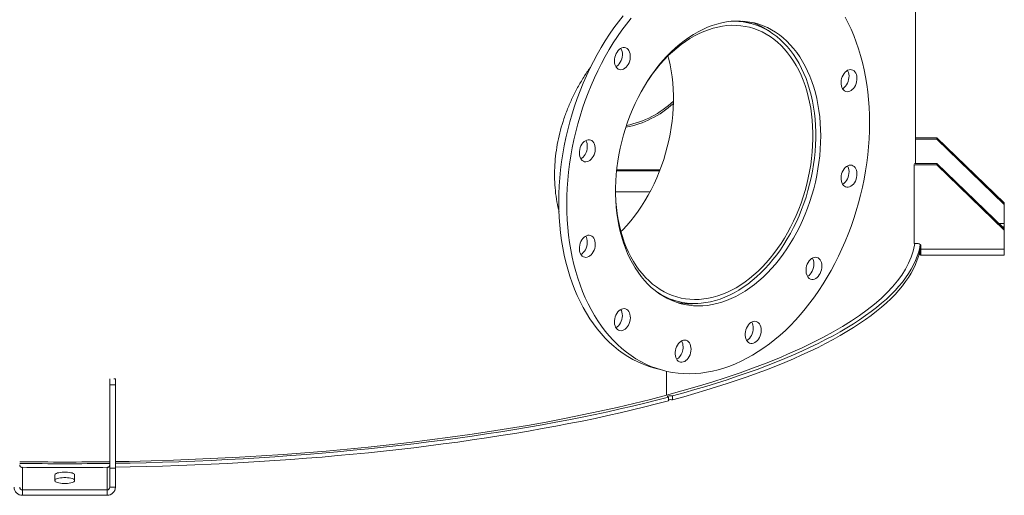
# Model space of a CAD drawing. Units: inches. Extents: x 0.5 to 10.5, y 0.5 to 7.9.
# Drawn here: x 7.8 to 9, y 3.1 to 3.6 of the extents above; entities that cross this region are included whole.
import ezdxf

# ---------------------------------------------------------------- set-up
doc = ezdxf.new("R2010")
doc.units = ezdxf.units.IN
doc.header["$MEASUREMENT"] = 0

msp = doc.modelspace()

# ---------------------------------------------------------------- linework, layer by layer
at = {"color": 7, "linetype": 'Continuous', "lineweight": 15}
for p, q in [((8.8578403, 3.4558624), (8.8578403, 3.9164579)), ((8.6661128, 3.6190133), (8.6552683, 3.6219186)), ((8.8825113, 3.4858261), (8.8578403, 3.4858261)), ((8.8825113, 3.4840635), (8.8578403, 3.4840635)), ((8.8825113, 3.4858261), (8.8825113, 3.4840635)), ((8.8825113, 3.4858261), (8.9614587, 3.4097648)), ((8.8825113, 3.4840635), (8.9614587, 3.4080022)), ((8.8561956, 3.4540998), (8.8561956, 3.4546542)), ((8.8561956, 3.3621923), (8.8561956, 3.4540998)), ((8.8561956, 3.4540998), (8.8825113, 3.4540998)), ((8.8564451, 3.4558624), (8.8825113, 3.4558624)), ((8.8825113, 3.4558624), (8.8825113, 3.4540998)), ((8.8825113, 3.4558624), (8.9614587, 3.379801)), ((8.8825113, 3.4540998), (8.9614587, 3.3780385)), ((8.5590971, 3.4472053), (8.5087826, 3.4472053)), ((8.5595845, 3.4484694), (8.5089159, 3.4484694)), ((8.5075634, 3.4225446), (8.547792, 3.4225446)), ((8.9614587, 3.4097648), (8.9614587, 3.4080022)), ((8.9614587, 3.3858176), (8.9614587, 3.4080022)), ((8.9614587, 3.3817671), (8.9614587, 3.3858176)), ((8.9614587, 3.3817671), (8.9614587, 3.379801)), ((8.9614587, 3.379801), (8.9614587, 3.3780385)), ((8.9614587, 3.3780385), (8.9614587, 3.3558539)), ((8.8561956, 3.3621923), (8.8608008, 3.3621923)), ((8.8640903, 3.3590231), (8.8640903, 3.3558539)), ((8.8632169, 3.3554142), (8.8633723, 3.3553285)), ((8.8633723, 3.3489901), (8.8633723, 3.3553285)), ((8.8639171, 3.348942), (8.8639171, 3.3553125)), ((8.8640575, 3.3486293), (8.9614587, 3.3486293)), ((8.8640903, 3.3558539), (8.9614587, 3.3558539)), ((8.9614587, 3.3558539), (8.9614587, 3.3486293)), ((8.5684392, 3.297822), (8.5792837, 3.2949167)), ((8.55335, 3.2167276), (8.5626541, 3.2142349)), ((8.566874, 3.2131886), (8.566874, 3.1851063)), ((7.9170508, 3.1972048), (7.9170508, 3.2041883)), ((7.9236298, 3.1972048), (7.9170508, 3.1972048)), ((7.9170508, 3.1972048), (7.9170508, 3.0999926)), ((7.9236298, 3.2042551), (7.9215605, 3.2042551)), ((7.9236298, 3.1972048), (7.9236298, 3.2042551)), ((7.9236298, 3.1972048), (7.9236298, 3.0999926)), ((8.5691962, 3.1830299), (8.5691962, 3.178484)), ((8.5738482, 3.1797303), (8.5738482, 3.1842762)), ((7.815397, 3.1009589), (7.8150771, 3.1009173)), ((7.8150771, 3.0746388), (7.8150771, 3.1009173)), ((7.9137613, 3.1009173), (7.9134415, 3.1009589)), ((7.9137613, 3.1009173), (7.9137613, 3.0746388)), ((7.9236298, 3.0999926), (7.9170508, 3.0999926)), ((7.9170508, 3.0778081), (7.9170508, 3.0999926)), ((7.9236298, 3.0778081), (7.9236298, 3.0999926)), ((7.8529061, 3.0852143), (7.8529061, 3.0922646)), ((7.8759324, 3.0922646), (7.8759324, 3.0852143)), ((7.8150771, 3.0746388), (7.8150771, 3.0683004)), ((7.9137613, 3.0746388), (7.8150771, 3.0746388)), ((7.9137613, 3.0746388), (7.9137613, 3.0683004)), ((7.9170508, 3.0778081), (7.9236298, 3.0778081)), ((7.9137613, 3.0683004), (7.8150771, 3.0683004))]:
    msp.add_line(p, q, dxfattribs=at)
at = {"color": 8, "linetype": 'Continuous', "lineweight": 15}
for p, q in [((8.9614587, 3.3858176), (8.9552138, 3.3858176)), ((8.959418, 3.3817671), (8.9614587, 3.3817671)), ((8.8639275, 3.3553285), (8.8633723, 3.3553285))]:
    msp.add_line(p, q, dxfattribs=at)
at = {"color": 7, "linetype": 'Continuous', "lineweight": 15, "flags": 128}
for points in [[(8.55335, 3.2167276), (8.5519641, 3.2171081), (8.5457324, 3.2190512), (8.5396069, 3.2213453), (8.5335965, 3.223987), (8.52771, 3.2269725), (8.5219561, 3.2302974), (8.5163433, 3.2339568), (8.5108797, 3.2379452), (8.5055734, 3.242257), (8.5004321, 3.2468857), (8.4954635, 3.2518246), (8.4906748, 3.2570663), (8.486073, 3.2626033), (8.4816649, 3.2684273), (8.477457, 3.2745299), (8.4734554, 3.280902), (8.469666, 3.2875344), (8.4660943, 3.2944173), (8.4627457, 3.3015406), (8.459625, 3.3088938), (8.4567368, 3.3164661), (8.4540854, 3.3242465), (8.4516746, 3.3322235), (8.4495079, 3.3403854), (8.4475887, 3.3487202), (8.4459195, 3.3572157), (8.444503, 3.3658594), (8.4433413, 3.3746387), (8.4424359, 3.3835406), (8.4417882, 3.3925521), (8.4413992, 3.40166), (8.4412695, 3.4108509), (8.4413992, 3.4201113), (8.4417882, 3.4294276), (8.4424359, 3.4387861), (8.4433413, 3.4481732), (8.444503, 3.457575), (8.4459195, 3.4669777), (8.4475887, 3.4763675), (8.4495079, 3.4857307), (8.4516746, 3.4950536), (8.4540854, 3.5043223), (8.4567368, 3.5135234), (8.459625, 3.5226433), (8.4627457, 3.5316686), (8.4660943, 3.5405862), (8.469666, 3.5493828), (8.4734554, 3.5580456), (8.477457, 3.5665619), (8.4816649, 3.5749192), (8.486073, 3.5831052), (8.4906748, 3.5911079), (8.4954635, 3.5989155), (8.5004321, 3.6065167), (8.5055734, 3.6139002), (8.5108797, 3.6210552), (8.5163433, 3.6279712)], [(8.8041269, 3.5030791), (8.8039972, 3.4938187), (8.8036082, 3.4845024), (8.8029606, 3.4751439), (8.8020552, 3.4657568), (8.8008934, 3.456355), (8.7994769, 3.4469523), (8.7978078, 3.4375624), (8.7958885, 3.4281992), (8.7937219, 3.4188764), (8.7913111, 3.4096077), (8.7886596, 3.4004066), (8.7857714, 3.3912867), (8.7826507, 3.3822613), (8.7793021, 3.3733438), (8.7757305, 3.3645472), (8.7719411, 3.3558844), (8.7679395, 3.3473681), (8.7637315, 3.3390108), (8.7593235, 3.3308248), (8.7547217, 3.3228221), (8.7499329, 3.3150144), (8.7449643, 3.3074133), (8.7398231, 3.3000298), (8.7345168, 3.2928748), (8.7290532, 3.2859588), (8.7234403, 3.2792919), (8.7176864, 3.272884), (8.7118, 3.2667444), (8.7057896, 3.2608822), (8.699664, 3.2553059), (8.6934324, 3.2500237), (8.6871037, 3.2450434), (8.6806874, 3.2403724), (8.6741928, 3.2360173), (8.6676294, 3.2319847), (8.661007, 3.2282805), (8.6543351, 3.2249101), (8.6476236, 3.2218784), (8.6408824, 3.2191899), (8.6341213, 3.2168485), (8.6273502, 3.2148577), (8.6205792, 3.2132205), (8.6138181, 3.2119391), (8.6070769, 3.2110155), (8.6003654, 3.210451), (8.5936935, 3.2102465), (8.587071, 3.2104022), (8.5805077, 3.210918), (8.5740131, 3.2117931), (8.5675967, 3.2130262), (8.5612681, 3.2146154), (8.5550364, 3.2165585), (8.5489109, 3.2188526), (8.5429005, 3.2214944), (8.537014, 3.2244799), (8.5312602, 3.2278047), (8.5256473, 3.2314641), (8.5201837, 3.2354526), (8.5148774, 3.2397644), (8.5097362, 3.2443931), (8.5047675, 3.2493319), (8.4999788, 3.2545737), (8.495377, 3.2601106), (8.4909689, 3.2659347), (8.486761, 3.2720372), (8.4827594, 3.2784094), (8.47897, 3.2850418), (8.4753984, 3.2919246), (8.4720497, 3.2990479), (8.4689291, 3.3064011), (8.4660409, 3.3139734), (8.4633894, 3.3217538), (8.4609786, 3.3297308), (8.458812, 3.3378927), (8.4568927, 3.3462275), (8.4552236, 3.354723), (8.4538071, 3.3633668), (8.4526453, 3.372146), (8.4517399, 3.381048), (8.4510922, 3.3900595), (8.4507033, 3.3991674), (8.4505735, 3.4083582), (8.4507033, 3.4176186), (8.4510922, 3.4269349), (8.4517399, 3.4362935), (8.4526453, 3.4456805), (8.4538071, 3.4550823), (8.4552236, 3.464485), (8.4568927, 3.4738749), (8.458812, 3.4832381), (8.4609786, 3.4925609), (8.4633894, 3.5018297), (8.4660409, 3.5110307), (8.4689291, 3.5201506), (8.4720497, 3.529176), (8.4753984, 3.5380935), (8.47897, 3.5468901), (8.4827594, 3.5555529), (8.486761, 3.5640693), (8.4909689, 3.5724265), (8.495377, 3.5806125), (8.4999788, 3.5886152), (8.5047675, 3.5964229), (8.5097362, 3.604024), (8.5148774, 3.6114075), (8.5201837, 3.6185625), (8.5256473, 3.6254785)], [(8.7471397, 3.4878116), (8.74701, 3.4801832), (8.7466211, 3.4725018), (8.7459739, 3.4647841), (8.7450698, 3.4570468), (8.7439108, 3.4493066), (8.7424993, 3.4415802), (8.7408384, 3.4338845), (8.7389317, 3.4262361), (8.7367834, 3.4186515), (8.734398, 3.4111472), (8.7317808, 3.4037394), (8.7289375, 3.3964442), (8.7258741, 3.3892774), (8.7225973, 3.3822545), (8.7191143, 3.3753907), (8.7154325, 3.3687009), (8.71156, 3.3621995), (8.707505, 3.3559007), (8.7032765, 3.349818), (8.6988836, 3.3439647), (8.6943357, 3.3383535), (8.6896427, 3.3329964), (8.6848148, 3.3279051), (8.6798625, 3.3230906), (8.6747964, 3.3185634), (8.6696276, 3.3143332), (8.6643672, 3.3104093), (8.6590267, 3.3068), (8.6536175, 3.3035133), (8.6481515, 3.3005562), (8.6426404, 3.2979351), (8.6370962, 3.2956558), (8.6315308, 3.2937232), (8.6259565, 3.2921413), (8.6203851, 3.2909138), (8.6148288, 3.2900432), (8.6092997, 3.2895314), (8.6038096, 3.2893795), (8.5983705, 3.2895879), (8.5929942, 3.2901561), (8.5876923, 3.2910828), (8.5824763, 3.2923662), (8.5773575, 3.2940033), (8.5723469, 3.2959906), (8.5674555, 3.2983239), (8.5626938, 3.3009981), (8.5580721, 3.3040073), (8.5536005, 3.3073451), (8.5492886, 3.3110043), (8.5451457, 3.3149769), (8.5411809, 3.3192543), (8.5374027, 3.3238273), (8.5338193, 3.3286859), (8.5304385, 3.3338196), (8.5272676, 3.3392173), (8.5243134, 3.3448674), (8.5215824, 3.3507575), (8.5190805, 3.356875), (8.516813, 3.3632065), (8.514785, 3.3697384), (8.5130007, 3.3764565), (8.5114641, 3.3833462), (8.5101785, 3.3903927), (8.5091466, 3.3975807), (8.5083707, 3.4048946), (8.5078526, 3.4123186), (8.5075932, 3.4198366), (8.5075932, 3.4274323), (8.5078526, 3.4350892), (8.5083707, 3.4427908), (8.5091466, 3.4505205), (8.5101785, 3.4582613), (8.5114641, 3.4659967), (8.5130007, 3.4737098), (8.514785, 3.481384), (8.516813, 3.4890025), (8.5190805, 3.496549), (8.5215824, 3.5040071), (8.5243134, 3.5113605), (8.5272676, 3.5185935), (8.5304385, 3.5256903), (8.5338193, 3.5326355), (8.5374027, 3.5394142), (8.5411809, 3.5460116), (8.5451457, 3.5524134), (8.5492886, 3.5586058), (8.5536005, 3.5645754), (8.5580721, 3.5703093), (8.5626938, 3.5757949), (8.5674555, 3.5810205), (8.5723469, 3.5859747), (8.5773575, 3.5906468), (8.5824763, 3.5950267), (8.5876923, 3.5991049), (8.5929942, 3.6028725), (8.5983705, 3.6063215), (8.6038096, 3.6094442), (8.6092997, 3.612234), (8.6148288, 3.6146849), (8.6203851, 3.6167914), (8.6259565, 3.6185492), (8.6315308, 3.6199542), (8.6370962, 3.6210036), (8.6426404, 3.621695), (8.6481515, 3.6220269), (8.6536175, 3.6219986), (8.6590267, 3.6216102), (8.6643672, 3.6208626), (8.6696276, 3.6197572), (8.6747964, 3.6182966), (8.6798625, 3.6164839), (8.6848148, 3.614323), (8.6896427, 3.6118186), (8.6943357, 3.6089761), (8.6988836, 3.6058017), (8.7032765, 3.6023023), (8.707505, 3.5984854), (8.71156, 3.5943593), (8.7154325, 3.5899329), (8.7191143, 3.5852158), (8.7225973, 3.5802183), (8.7258741, 3.5749511), (8.7289375, 3.5694258), (8.7317808, 3.5636541), (8.734398, 3.5576487), (8.7367834, 3.5514225), (8.7389317, 3.5449891), (8.7408384, 3.5383623), (8.7424993, 3.5315565), (8.7439108, 3.5245865), (8.7450698, 3.5174673), (8.7459739, 3.5102144), (8.7466211, 3.5028435), (8.74701, 3.4953705), (8.7471397, 3.4878116)], [(8.556793, 3.3049174), (8.5610105, 3.3023806), (8.5657915, 3.2999005), (8.5706958, 3.2977606), (8.5757127, 3.2959654), (8.5808313, 3.294519), (8.5860406, 3.2934244), (8.5913293, 3.292684), (8.596686, 3.2922994), (8.602099, 3.2922714), (8.6075565, 3.2926001), (8.6130469, 3.2932848), (8.6185582, 3.2943239), (8.6240785, 3.2957154), (8.6295957, 3.297456), (8.6350981, 3.2995421), (8.6405735, 3.3019692), (8.6460103, 3.3047319), (8.6513966, 3.3078244), (8.6567207, 3.3112398), (8.6619711, 3.3149709), (8.6671365, 3.3190094), (8.6722056, 3.3233468), (8.6771675, 3.3279735), (8.6820115, 3.3328797), (8.6867269, 3.3380545), (8.6913037, 3.3434869), (8.695732, 3.3491651), (8.700002, 3.3550767), (8.7041046, 3.361209), (8.708031, 3.3675487), (8.7117725, 3.374082), (8.7153211, 3.3807949), (8.718669, 3.3876727), (8.7218092, 3.3947006), (8.7247347, 3.4018633), (8.7274392, 3.4091454), (8.7299168, 3.416531), (8.7321623, 3.4240042), (8.7341706, 3.4315488), (8.7359376, 3.4391485), (8.7374593, 3.4467867), (8.7387324, 3.454447), (8.7397543, 3.4621127), (8.7405226, 3.4697673), (8.7410357, 3.4773941), (8.7412926, 3.4849768), (8.7412926, 3.4924987), (8.7410357, 3.4999437), (8.7405226, 3.5072956), (8.7397543, 3.5145385), (8.7387324, 3.5216567), (8.7374593, 3.5286348), (8.7359376, 3.5354576), (8.7341706, 3.5421105), (8.7321623, 3.548579), (8.7299168, 3.554849), (8.7274392, 3.5609071), (8.7247347, 3.56674), (8.7218092, 3.5723352), (8.718669, 3.5776806), (8.7153211, 3.5827645), (8.7117725, 3.5875759), (8.708031, 3.5921044), (8.7041046, 3.5963403), (8.700002, 3.6002743), (8.695732, 3.603898), (8.6913037, 3.6072034), (8.6867269, 3.6101834), (8.6820115, 3.6128316), (8.6771675, 3.6151423), (8.6722056, 3.6171103), (8.6671365, 3.6187315), (8.6619711, 3.6200024), (8.6567207, 3.6209202), (8.6513966, 3.6214828), (8.6460103, 3.6216892), (8.6416347, 3.621596)], [(8.7757305, 3.6263955), (8.7793021, 3.6195127), (8.7826507, 3.6123894), (8.7857714, 3.6050362), (8.7886596, 3.5974639), (8.7913111, 3.5896835), (8.7937219, 3.5817065), (8.7958885, 3.5735446), (8.7978078, 3.5652098), (8.7994769, 3.5567143), (8.8008934, 3.5480706), (8.8020552, 3.5392913), (8.8029606, 3.5303894), (8.8036082, 3.5213778), (8.8039972, 3.51227), (8.8041269, 3.5030791)], [(8.5077838, 3.41373), (8.5079354, 3.4114005), (8.508577, 3.4042047), (8.5094733, 3.3971265), (8.5106222, 3.3901819), (8.5120213, 3.3833863), (8.5136672, 3.3767549), (8.5155565, 3.3703025), (8.5176849, 3.3640434), (8.5200475, 3.3579917), (8.5226393, 3.3521609), (8.5254543, 3.3465639), (8.5284862, 3.3412132), (8.5317285, 3.3361208), (8.5351737, 3.3312981), (8.5388142, 3.3267558), (8.5426418, 3.3225041), (8.5466482, 3.3185523), (8.5508242, 3.3149095), (8.5551606, 3.3115836), (8.5596477, 3.3085821), (8.5642755, 3.3059117), (8.5690336, 3.3035784), (8.5739115, 3.3015873), (8.5788983, 3.299943), (8.5839828, 3.298649), (8.5891537, 3.2977083), (8.5943994, 3.2971229), (8.5997083, 3.2968943), (8.6050685, 3.2970228), (8.610468, 3.2975082), (8.6158948, 3.2983494), (8.6213368, 3.2995445), (8.6267818, 3.3010909), (8.6322177, 3.3029852), (8.6376324, 3.305223), (8.6430137, 3.3077994), (8.6483498, 3.3107086), (8.6536286, 3.3139443), (8.6588383, 3.317499), (8.6639674, 3.3213649), (8.6690045, 3.3255335), (8.6739382, 3.3299953), (8.6787575, 3.3347404), (8.6834518, 3.3397583), (8.6880105, 3.3450376), (8.6924235, 3.3505668), (8.6966809, 3.3563333), (8.7007732, 3.3623244), (8.7046913, 3.3685267), (8.7084264, 3.3749263), (8.7119703, 3.381509), (8.7153149, 3.3882601), (8.7184529, 3.3951645), (8.7213772, 3.4022067), (8.7240813, 3.4093712), (8.7265592, 3.4166418), (8.7288054, 3.4240025), (8.7308147, 3.4314366), (8.7325829, 3.4389278), (8.7341058, 3.4464592), (8.7353801, 3.454014), (8.736403, 3.4615754), (8.7371722, 3.4691266), (8.7376859, 3.4766506), (8.7379431, 3.4841306), (8.7379431, 3.4915501), (8.7376859, 3.4988924), (8.7371722, 3.5061411), (8.736403, 3.5132801), (8.7353801, 3.5202934), (8.7341058, 3.5271654), (8.7325829, 3.5338808), (8.7308147, 3.5404246), (8.7288054, 3.5467821), (8.7265592, 3.5529392), (8.7240813, 3.5588821), (8.7213772, 3.5645976), (8.7184529, 3.570073), (8.7153149, 3.575296), (8.7119703, 3.5802549), (8.7084264, 3.5849387), (8.7046913, 3.589337), (8.7007732, 3.5934398), (8.6966809, 3.5972382), (8.6924235, 3.6007235), (8.6880105, 3.6038881), (8.6834518, 3.6067248), (8.6787575, 3.6092274), (8.6739382, 3.6113902), (8.6690045, 3.6132084), (8.6639674, 3.614678), (8.6588383, 3.6157956), (8.6536286, 3.6165589), (8.6483498, 3.616966), (8.6430137, 3.6170161), (8.6376324, 3.6167091), (8.6322177, 3.6160456), (8.6267818, 3.6150271), (8.6213368, 3.613656), (8.6158948, 3.6119352), (8.610468, 3.6098686), (8.6050685, 3.6074608), (8.5997083, 3.6047172), (8.5943994, 3.6016439), (8.5891537, 3.5982478), (8.5839828, 3.5945364), (8.5788983, 3.590518), (8.5739115, 3.5862016), (8.5690336, 3.5815969), (8.5642755, 3.5767141), (8.5596477, 3.571564), (8.5551606, 3.5661582), (8.5508242, 3.5605088), (8.5466482, 3.5546283), (8.5447902, 3.5518593)], [(8.5074506, 3.5696443), (8.5067803, 3.5714113), (8.5063611, 3.5733719), (8.506205, 3.5754697), (8.5063166, 3.5776443), (8.5066926, 3.5798333), (8.5073222, 3.5819736), (8.5081873, 3.5840036), (8.509263, 3.585865), (8.5105183, 3.5875043), (8.5119172, 3.5888741), (8.5134195, 3.5899352), (8.5149818, 3.590657), (8.5165592, 3.5910188), (8.5181064, 3.5910101), (8.5195789, 3.5906312), (8.5209342, 3.589893), (8.5221335, 3.5888167), (8.5231421, 3.5874334), (8.5239312, 3.5857827), (8.5244779, 3.5839121), (8.5247666, 3.5818756), (8.5247889, 3.5797317), (8.5245442, 3.577542), (8.5240396, 3.5753695), (8.5232896, 3.5732768), (8.5223157, 3.571324), (8.5211459, 3.5695674), (8.519814, 3.5680574), (8.5183582, 3.5668376), (8.5168204, 3.5659429), (8.5152448, 3.5653991), (8.5136769, 3.5652219), (8.5121616, 3.5654164), (8.5107426, 3.565977), (8.5094606, 3.5668875), (8.5083527, 3.5681218), (8.5074506, 3.5696443)], [(8.513728, 3.5901072), (8.5138381, 3.589926), (8.5146271, 3.5882753), (8.5151738, 3.5864048), (8.5154625, 3.5843683), (8.5154849, 3.5822243), (8.5152402, 3.5800346), (8.5147356, 3.5778622), (8.5139855, 3.5757695), (8.5130116, 3.5738167), (8.5118419, 3.5720601), (8.51051, 3.5705501), (8.5090541, 3.5693302), (8.5079843, 3.5686684)], [(8.5138124, 3.3762212), (8.5159369, 3.3783618), (8.5206312, 3.3833797), (8.5251899, 3.3886591), (8.5296029, 3.3941882), (8.5338603, 3.3999548), (8.5379526, 3.4059459), (8.5418707, 3.4121482), (8.5456058, 3.4185478), (8.5491496, 3.4251305), (8.5524943, 3.4318815), (8.5556323, 3.4387859), (8.5585566, 3.4458282), (8.5612607, 3.4529926), (8.5637386, 3.4602633), (8.5659847, 3.4676239), (8.5679941, 3.4750581), (8.5697622, 3.4825492), (8.5712851, 3.4900806), (8.5725595, 3.4976355), (8.5735824, 3.5051969), (8.5743515, 3.512748), (8.5748653, 3.520272), (8.5751224, 3.5277521), (8.5751224, 3.5351715), (8.5748653, 3.5425138), (8.5743515, 3.5497625), (8.5735824, 3.5569015), (8.5725595, 3.5639149), (8.5712851, 3.5707869), (8.5697622, 3.5775023), (8.5687634, 3.5813302)], [(8.7801294, 3.5651041), (8.7817018, 3.565343), (8.7832289, 3.5652104), (8.7846669, 3.56471), (8.7859744, 3.5638562), (8.7871137, 3.5626737), (8.7880521, 3.5611964), (8.7887625, 3.5594668), (8.7892246, 3.5575347), (8.789425, 3.5554557), (8.7893581, 3.5532895), (8.7890256, 3.5510985), (8.7884372, 3.5489458), (8.7876098, 3.5468932), (8.7865672, 3.5449998), (8.7853394, 3.5433201), (8.7839617, 3.5419024), (8.7824738, 3.5407875), (8.7809184, 3.5400074), (8.7793404, 3.5395846), (8.777785, 3.5395313), (8.7762971, 3.539849), (8.7749194, 3.5405285), (8.7736916, 3.5415503), (8.772649, 3.542885), (8.7718216, 3.5444943), (8.7712332, 3.5463318), (8.7709007, 3.5483446), (8.7708337, 3.5504748), (8.7710342, 3.5526613), (8.7714963, 3.554841), (8.7722067, 3.5569513), (8.7731451, 3.5589314), (8.7742844, 3.5607244), (8.7755919, 3.5622787), (8.7770299, 3.5635496), (8.778557, 3.5645005), (8.7801294, 3.5651041)], [(8.7783492, 3.564393), (8.778748, 3.563689), (8.7794585, 3.5619595), (8.7799206, 3.5600274), (8.780121, 3.5579483), (8.780054, 3.5557822), (8.7797216, 3.5535912), (8.7791332, 3.5514385), (8.7783058, 3.5493859), (8.7772632, 3.5474925), (8.7760354, 3.5458128), (8.7746577, 3.5443951), (8.7731698, 3.5432801), (8.7726055, 3.5429541)], [(8.4699191, 3.4583399), (8.4686242, 3.4592222), (8.4675005, 3.4604307), (8.4665802, 3.4619308), (8.4658897, 3.4636792), (8.465449, 3.4656258), (8.4652708, 3.4677144), (8.4653601, 3.469885), (8.4657143, 3.4720752), (8.4663234, 3.4742219), (8.4671697, 3.4762634), (8.468229, 3.478141), (8.4694707, 3.4798007), (8.4708591, 3.4811946), (8.4723543, 3.4822827), (8.4739133, 3.4830337), (8.4754912, 3.483426), (8.4770427, 3.4834484), (8.478523, 3.4831), (8.4798897, 3.4823911), (8.4811033, 3.481342), (8.482129, 3.4799828), (8.4829373, 3.4783526), (8.483505, 3.4764985), (8.4838156, 3.4744736), (8.4838602, 3.4723362), (8.4836376, 3.470148), (8.4831542, 3.4679717), (8.4824239, 3.46587), (8.4814677, 3.4639033), (8.480313, 3.4621283), (8.4789932, 3.460596), (8.4775462, 3.4593505), (8.4760135, 3.4584276), (8.4744394, 3.4578539), (8.4728691, 3.4576458), (8.4713477, 3.4578094), (8.4699191, 3.4583399)], [(8.4727909, 3.4825305), (8.472825, 3.4824754), (8.4736333, 3.4808453), (8.4742009, 3.4789911), (8.4745115, 3.4769662), (8.4745562, 3.4748289), (8.4743336, 3.4726406), (8.4738502, 3.4704643), (8.4731199, 3.4683626), (8.4721636, 3.466396), (8.471009, 3.464621), (8.4696892, 3.4630887), (8.4682421, 3.4618432), (8.4670472, 3.4610917)], [(8.7847814, 3.4530974), (8.7860762, 3.4522151), (8.7872, 3.4510066), (8.7881203, 3.4495065), (8.7888107, 3.4477581), (8.7892514, 3.4458116), (8.7894297, 3.4437229), (8.7893404, 3.4415523), (8.7889862, 3.4393621), (8.7883771, 3.4372154), (8.7875308, 3.4351739), (8.7864715, 3.4332963), (8.7852298, 3.4316367), (8.7838414, 3.4302427), (8.7823462, 3.4291546), (8.7807872, 3.4284036), (8.7792093, 3.4280113), (8.7776578, 3.427989), (8.7761775, 3.4283373), (8.7748108, 3.4290462), (8.7735972, 3.4300954), (8.7725714, 3.4314546), (8.7717631, 3.4330847), (8.7711955, 3.4349389), (8.7708849, 3.4369637), (8.7708403, 3.4391011), (8.7710628, 3.4412894), (8.7715462, 3.4434656), (8.7722766, 3.4455673), (8.7732328, 3.447534), (8.7743874, 3.449309), (8.7757073, 3.4508413), (8.7771543, 3.4520868), (8.7786869, 3.4530097), (8.7802611, 3.4535834), (8.7818314, 3.4537915), (8.7833528, 3.4536279), (8.7847814, 3.4530974)], [(8.7783492, 3.4528383), (8.7788163, 3.4519992), (8.7795067, 3.4502507), (8.7799474, 3.4483042), (8.7801257, 3.4462156), (8.7800364, 3.444045), (8.7796821, 3.4418548), (8.7790731, 3.439708), (8.7782267, 3.4376665), (8.7771675, 3.4357889), (8.7759258, 3.4341293), (8.7745373, 3.4327354), (8.7730421, 3.4316473), (8.7726055, 3.4313994)], [(8.4745711, 3.3463332), (8.4729987, 3.3460943), (8.4714715, 3.3462269), (8.4700336, 3.3467273), (8.4687261, 3.3475811), (8.4675868, 3.3487636), (8.4666484, 3.3502409), (8.465938, 3.3519705), (8.4654759, 3.3539026), (8.4652754, 3.3559817), (8.4653424, 3.3581478), (8.4656749, 3.3603388), (8.4662633, 3.3624915), (8.4670907, 3.3645441), (8.4681333, 3.3664375), (8.4693611, 3.3681172), (8.4707387, 3.3695349), (8.4722267, 3.3706498), (8.473782, 3.3714299), (8.4753601, 3.3718527), (8.4769155, 3.371906), (8.4784034, 3.3715884), (8.4797811, 3.3709088), (8.4810089, 3.369887), (8.4820515, 3.3685523), (8.4828789, 3.366943), (8.4834673, 3.3651056), (8.4837998, 3.3630927), (8.4838667, 3.3609625), (8.4836663, 3.358776), (8.4832042, 3.3565963), (8.4824937, 3.3544861), (8.4815554, 3.3525059), (8.4804161, 3.3507129), (8.4791086, 3.3491586), (8.4776706, 3.3478877), (8.4761435, 3.3469368), (8.4745711, 3.3463332)], [(8.4727909, 3.3709758), (8.4735749, 3.3694357), (8.4741633, 3.3675982), (8.4744957, 3.3655854), (8.4745627, 3.3634551), (8.4743623, 3.3612687), (8.4739002, 3.359089), (8.4731897, 3.3569787), (8.4722513, 3.3549986), (8.471112, 3.3532056), (8.4698046, 3.3516513), (8.4683666, 3.3503804), (8.4670472, 3.349537)], [(8.566874, 3.1851063), (8.5850964, 3.1901183), (8.6028207, 3.195257), (8.6200347, 3.2005186), (8.6367265, 3.2058997), (8.6528846, 3.2113965), (8.6684977, 3.2170052), (8.6835552, 3.2227219), (8.6980465, 3.2285427), (8.7119617, 3.2344635), (8.7252912, 3.2404802), (8.7380258, 3.2465888), (8.7501565, 3.2527849), (8.7616752, 3.2590643), (8.7725737, 3.2654227), (8.7828446, 3.2718556), (8.7924808, 3.2783586), (8.8014756, 3.2849273), (8.8098229, 3.291557), (8.8175167, 3.2982432), (8.8245518, 3.3049813), (8.8309234, 3.3117666), (8.8366271, 3.3185944), (8.8416588, 3.3254601), (8.8460152, 3.3323588), (8.8496932, 3.3392858), (8.8526902, 3.3462363), (8.8550043, 3.3532055), (8.8566338, 3.3601886), (8.8569745, 3.3621923)], [(8.5738482, 3.1842762), (8.5871625, 3.187936), (8.6002138, 3.1916631), (8.6129974, 3.1954563), (8.6255086, 3.1993141), (8.6377429, 3.2032351), (8.6496957, 3.2072179), (8.6613628, 3.2112611), (8.67274, 3.2153632), (8.683823, 3.2195226), (8.6946078, 3.223738), (8.7050906, 3.2280077), (8.7152674, 3.2323302), (8.7251347, 3.2367039), (8.7346887, 3.2411272), (8.7439261, 3.2455986), (8.7528435, 3.2501163), (8.7614375, 3.2546788), (8.7697052, 3.2592844), (8.7776435, 3.2639314), (8.7852494, 3.2686182), (8.7925203, 3.2733429), (8.7994535, 3.2781039), (8.8060465, 3.2828995), (8.8122968, 3.287728), (8.8182022, 3.2925874), (8.8237605, 3.2974762), (8.8289698, 3.3023925), (8.833828, 3.3073345), (8.8383336, 3.3123005), (8.8424847, 3.3172885), (8.84628, 3.3222969), (8.849718, 3.3273238), (8.8527974, 3.3323673), (8.8555172, 3.3374256), (8.8578764, 3.3424969), (8.8598741, 3.3475794), (8.8615096, 3.3526711), (8.8627822, 3.3577703), (8.8633951, 3.3609717)], [(8.5738482, 3.1797303), (8.5871625, 3.1833901), (8.6002138, 3.1871172), (8.6129974, 3.1909103), (8.6255086, 3.1947681), (8.6377429, 3.1986891), (8.6496957, 3.202672), (8.6613628, 3.2067152), (8.67274, 3.2108172), (8.683823, 3.2149767), (8.6946078, 3.2191921), (8.7050906, 3.2234618), (8.7152674, 3.2277842), (8.7251347, 3.232158), (8.7346887, 3.2365813), (8.7439261, 3.2410527), (8.7528435, 3.2455704), (8.7614375, 3.2501329), (8.7697052, 3.2547385), (8.7776435, 3.2593855), (8.7852494, 3.2640722), (8.7925203, 3.268797), (8.7994535, 3.273558), (8.8060465, 3.2783536), (8.8122968, 3.283182), (8.8182022, 3.2880415), (8.8237605, 3.2929303), (8.8289698, 3.2978466), (8.833828, 3.3027886), (8.8383336, 3.3077545), (8.8424847, 3.3127426), (8.84628, 3.317751), (8.849718, 3.3227778), (8.8527974, 3.3278214), (8.8555172, 3.3328797), (8.8578764, 3.337951), (8.8598741, 3.3430334), (8.8615096, 3.3481252), (8.8627822, 3.3532243), (8.8636916, 3.3583291), (8.8639153, 3.3600431)], [(8.7472499, 3.341793), (8.7479202, 3.340026), (8.7483394, 3.3380654), (8.7484954, 3.3359676), (8.7483839, 3.333793), (8.7480079, 3.331604), (8.7473783, 3.3294637), (8.7465132, 3.3274337), (8.7454375, 3.3255723), (8.7441821, 3.3239331), (8.7427832, 3.3225632), (8.741281, 3.3215021), (8.7397187, 3.3207803), (8.7381413, 3.3204185), (8.7365941, 3.3204272), (8.7351216, 3.3208061), (8.7337663, 3.3215443), (8.732567, 3.3226206), (8.7315584, 3.324004), (8.7307693, 3.3256547), (8.7302226, 3.3275252), (8.7299339, 3.3295617), (8.7299116, 3.3317056), (8.7301562, 3.3338953), (8.7306609, 3.3360678), (8.7314109, 3.3381605), (8.7323848, 3.3401133), (8.7335546, 3.3418699), (8.7348865, 3.3433799), (8.7363423, 3.3445998), (8.7378801, 3.3454944), (8.7394556, 3.3460382), (8.7410236, 3.3462154), (8.7425389, 3.3460209), (8.7439579, 3.3454603), (8.7452398, 3.3445498), (8.7463478, 3.3433155), (8.7472499, 3.341793)], [(8.8619069, 3.349569), (8.8624528, 3.3493985), (8.8633723, 3.3489901)], [(8.7374122, 3.3452616), (8.7379458, 3.3442856), (8.7386161, 3.3425187), (8.7390353, 3.3405581), (8.7391914, 3.3384603), (8.7390798, 3.3362856), (8.7387039, 3.3340967), (8.7380743, 3.3319564), (8.7372092, 3.3299263), (8.7361335, 3.3280649), (8.7348781, 3.3264257), (8.7334792, 3.3250558), (8.731977, 3.3239947), (8.7316685, 3.3238227)], [(8.5201602, 3.2636362), (8.5187315, 3.2623401), (8.5172101, 3.2613614), (8.5156398, 3.260728), (8.5140657, 3.2604583), (8.512533, 3.26056), (8.511086, 3.2610301), (8.5097662, 3.2618553), (8.5086115, 3.2630116), (8.5076553, 3.2644658), (8.506925, 3.2661762), (8.5064416, 3.2680935), (8.506219, 3.2701625), (8.5062637, 3.2723238), (8.5065743, 3.2745151), (8.5071419, 3.2766734), (8.5079502, 3.2787366), (8.5089759, 3.2806454), (8.5101895, 3.2823449), (8.5115562, 3.2837861), (8.5130365, 3.2849276), (8.514588, 3.2857366), (8.5161659, 3.2861898), (8.5177249, 3.2862741), (8.5192201, 3.2859871), (8.5206086, 3.2853372), (8.5218503, 3.2843429), (8.5229095, 3.2830329), (8.5237558, 3.2814448), (8.5243649, 3.2796244), (8.5247192, 3.2776241), (8.5248084, 3.2755013), (8.5246302, 3.2733171), (8.5241895, 3.2711345), (8.523499, 3.2690161), (8.5225787, 3.2670229), (8.521455, 3.2652122), (8.5201602, 3.2636362)], [(8.513728, 3.2853341), (8.5144518, 3.2839375), (8.5150609, 3.2821171), (8.5154151, 3.2801167), (8.5155044, 3.2779939), (8.5153261, 3.2758098), (8.5148854, 3.2736271), (8.514195, 3.2715087), (8.5132747, 3.2695155), (8.5121509, 3.2677049), (8.5108561, 3.2661288)], [(8.5108561, 3.2661288), (8.5094275, 3.2648328), (8.5079843, 3.2638953)], [(8.6775913, 3.2610149), (8.6774575, 3.2588366), (8.6770599, 3.2566493), (8.6764098, 3.2545159), (8.6755262, 3.2524977), (8.6744342, 3.2506529), (8.6731655, 3.2490344), (8.6717564, 3.2476889), (8.6702475, 3.246655), (8.6686822, 3.2459626), (8.6671055, 3.2456314), (8.6655629, 3.2456711), (8.6640986, 3.2460805), (8.6627548, 3.2468478), (8.6615702, 3.247951), (8.6605788, 3.2493583), (8.6598092, 3.2510292), (8.6592835, 3.2529157), (8.6590168, 3.2549635), (8.6590168, 3.2571136), (8.6592835, 3.2593043), (8.6598092, 3.2614725), (8.6605788, 3.2635558), (8.6615702, 3.2654943), (8.6627548, 3.2672322), (8.6640986, 3.2687196), (8.6655629, 3.2699136), (8.6671055, 3.2707798), (8.6686822, 3.2712935), (8.6702475, 3.2714398), (8.6717564, 3.2712144), (8.6731655, 3.2706239), (8.6744342, 3.2696853), (8.6755262, 3.2684255), (8.6764098, 3.2668808), (8.6770599, 3.2650957), (8.6774575, 3.2631214), (8.6775913, 3.2610149)], [(8.6682873, 3.2635076), (8.6681535, 3.2613293), (8.6677558, 3.259142), (8.6671058, 3.2570086), (8.6662221, 3.2549904), (8.6651302, 3.2531455), (8.6638614, 3.2515271), (8.6624523, 3.2501816), (8.6609434, 3.2491477), (8.6607634, 3.2490491)], [(8.5944707, 3.2324075), (8.5935686, 3.2304016), (8.5924607, 3.2285737), (8.5911788, 3.2269763), (8.5897597, 3.2256554), (8.5882445, 3.224649), (8.5866765, 3.223986), (8.5851009, 3.2236855), (8.5835631, 3.2237562), (8.5821073, 3.2241961), (8.5807754, 3.2249923), (8.5796057, 3.2261222), (8.5786317, 3.2275531), (8.5778817, 3.2292439), (8.5773771, 3.231146), (8.5771324, 3.2332046), (8.5771548, 3.2353605), (8.5774434, 3.2375517), (8.5779902, 3.2397152), (8.5787792, 3.2417887), (8.5797879, 3.2437125), (8.5809871, 3.2454314), (8.5823425, 3.2468958), (8.5838149, 3.2480637), (8.5853621, 3.2489014), (8.5869396, 3.2493849), (8.5885019, 3.2495002), (8.5900041, 3.249244), (8.591403, 3.2486237), (8.5926583, 3.2476571), (8.593734, 3.2463721), (8.5945991, 3.2448056), (8.5952287, 3.2430027), (8.5956047, 3.2410152), (8.5957163, 3.2389003), (8.5955602, 3.2367189), (8.595141, 3.2345337), (8.5944707, 3.2324075)], [(8.566874, 3.1851063), (8.5481661, 3.1802243), (8.5289858, 3.1754758), (8.5093461, 3.1708639), (8.4892607, 3.166392), (8.4687435, 3.1620631), (8.4478086, 3.1578801), (8.4264706, 3.1538461), (8.4047441, 3.1499637), (8.3826442, 3.1462357), (8.3601861, 3.1426645), (8.3373854, 3.1392528), (8.3142579, 3.1360029), (8.2908195, 3.1329169), (8.2670864, 3.129997), (8.243075, 3.1272453), (8.2188019, 3.1246637), (8.1942839, 3.1222539), (8.1695379, 3.1200176), (8.1445811, 3.1179563), (8.1194306, 3.1160715), (8.0941039, 3.1143645), (8.0686184, 3.1128364), (8.0429919, 3.1114884), (8.0172419, 3.1103213), (7.9913863, 3.1093359), (7.965443, 3.1085329), (7.9394298, 3.107913), (7.9236298, 3.1076264)], [(7.9236298, 3.1056528), (7.9406485, 3.1059622), (7.9596538, 3.1064004), (7.9786244, 3.1069356), (7.9975535, 3.1075677), (8.0164342, 3.1082963), (8.0352595, 3.1091213), (8.0540227, 3.1100424), (8.0727168, 3.1110592), (8.0913352, 3.1121713), (8.109871, 3.1133784), (8.1283175, 3.11468), (8.146668, 3.1160756), (8.1649157, 3.1175648), (8.1830541, 3.1191469), (8.2010766, 3.1208214), (8.2189766, 3.1225877), (8.2367475, 3.1244452), (8.254383, 3.1263932), (8.2718766, 3.1284309), (8.2892219, 3.1305576), (8.3064126, 3.1327726), (8.3234426, 3.1350751), (8.3403054, 3.1374642), (8.3569952, 3.139939), (8.3735056, 3.1424986), (8.3898309, 3.1451421), (8.4059649, 3.1478686), (8.4219019, 3.1506771), (8.4376361, 3.1535664), (8.4531616, 3.1565357), (8.468473, 3.1595838), (8.4835645, 3.1627095), (8.4984307, 3.1659118), (8.5130663, 3.1691895), (8.5274658, 3.1725414), (8.541624, 3.1759663), (8.5555358, 3.1794629), (8.5691962, 3.1830299)], [(7.9236298, 3.1011068), (7.9406485, 3.1014163), (7.9596538, 3.1018545), (7.9786244, 3.1023897), (7.9975535, 3.1030217), (8.0164342, 3.1037504), (8.0352595, 3.1045754), (8.0540227, 3.1054965), (8.0727168, 3.1065133), (8.0913352, 3.1076254), (8.109871, 3.1088325), (8.1283175, 3.1101341), (8.146668, 3.1115297), (8.1649157, 3.1130188), (8.1830541, 3.114601), (8.2010766, 3.1162755), (8.2189766, 3.1180418), (8.2367475, 3.1198993), (8.254383, 3.1218472), (8.2718766, 3.123885), (8.2892219, 3.1260117), (8.3064126, 3.1282267), (8.3234426, 3.1305292), (8.3403054, 3.1329182), (8.3569952, 3.135393), (8.3735056, 3.1379527), (8.3898309, 3.1405962), (8.4059649, 3.1433227), (8.4219019, 3.1461311), (8.4376361, 3.1490205), (8.4531616, 3.1519898), (8.468473, 3.1550378), (8.4835645, 3.1581636), (8.4984307, 3.1613659), (8.5130663, 3.1646436), (8.5274658, 3.1679955), (8.541624, 3.1714203), (8.5555358, 3.1749169), (8.5691962, 3.178484)], [(8.5738482, 3.1842762), (8.5729124, 3.1844512), (8.5718097, 3.18453), (8.5706729, 3.1845032), (8.5696388, 3.1843739), (8.5688318, 3.1841577), (8.5683491, 3.1838806), (8.5682488, 3.183576), (8.568543, 3.1832806), (8.5691962, 3.1830299)], [(7.8529061, 3.0922646), (7.8531021, 3.0928313), (7.8536835, 3.0933788), (7.8546306, 3.0938883), (7.8559109, 3.0943426), (7.857481, 3.094726), (7.8592874, 3.0950257), (7.8612685, 3.0952313), (7.8633569, 3.0953359), (7.8654815, 3.0953359), (7.86757, 3.0952313), (7.8695511, 3.0950257), (7.8713575, 3.094726), (7.8729276, 3.0943426), (7.8742079, 3.0938883), (7.8751549, 3.0933788), (7.8757364, 3.0928313), (7.8759324, 3.0922646)], [(7.8529061, 3.0859261), (7.8531021, 3.0864929), (7.8536835, 3.0870404), (7.8546306, 3.0875499), (7.8559109, 3.0880041), (7.857481, 3.0883876), (7.8592874, 3.0886872), (7.8612685, 3.0888929), (7.8633569, 3.0889975), (7.8654815, 3.0889975), (7.86757, 3.0888929), (7.8695511, 3.0886872), (7.8713575, 3.0883876), (7.8729276, 3.0880041), (7.8742079, 3.0875499), (7.8751549, 3.0870404), (7.8757364, 3.0864929), (7.8759324, 3.0859261)], [(7.8759324, 3.0852143), (7.8757364, 3.0846475), (7.8751549, 3.0841), (7.8742079, 3.0835905), (7.8729276, 3.0831363), (7.8713575, 3.0827528), (7.8695511, 3.0824531), (7.86757, 3.0822475), (7.8654815, 3.0821429), (7.8633569, 3.0821429), (7.8612685, 3.0822475), (7.8592874, 3.0824531), (7.857481, 3.0827528), (7.8559109, 3.0831363), (7.8546306, 3.0835905), (7.8536835, 3.0841), (7.8531021, 3.0846475), (7.8529061, 3.0852143)]]:
    msp.add_lwpolyline(points, dxfattribs=at)
at = {"color": 7, "linetype": 'Continuous', "lineweight": 15}
for centre, radius, start, end in [((8.640259, 3.5427261), 0.0820432, 53.8958022, 71.3463801), ((8.4985538, 3.6092594), 0.1132015, 280.6909731, 312.5339863), ((8.4985876, 3.6090615), 0.1111016, 281.2356632, 313.5495605), ((8.8608598, 3.3589619), 0.003231, 1.0864989, 91.046776), ((8.595025, 3.3737645), 0.0818979, 258.6421011, 276.1238723), ((8.6551339, 3.2638704), 0.0131584, 358.4199162, 30.1934517), ((8.5702684, 3.2411547), 0.0161579, 337.2266602, 27.250179), ((8.5716698, 3.2393583), 0.0142141, 300.5248293, 341.721155), ((8.5715265, 3.1699652), 0.0100373, 76.6259788, 103.4245153), ((7.8644192, 6.8118112), 3.7046581, 269.1859792, 270.8140208), ((7.8644192, 6.8345234), 3.7293408, 269.1913672, 270.8086328), ((7.8644192, 6.8301532), 3.7295165, 269.2214175, 270.7783393), ((7.8149001, 3.0779919), 0.0096931, 181.0864989, 271.046776), ((7.8150181, 3.0778693), 0.003231, 181.0864989, 271.046776), ((7.9138204, 3.0778693), 0.003231, 268.953224, 358.9135011), ((7.9139384, 3.0779919), 0.0096931, 268.953224, 358.9135011)]:
    msp.add_arc(centre, radius, start, end, dxfattribs=at)
for points, knots in [([(8.4415985, 3.3992996), (8.4406945, 3.4031463), (8.438802, 3.4111986), (8.437077, 3.4239712), (8.436196, 3.4373107), (8.4363205, 3.4507967), (8.4373768, 3.4643294), (8.439377, 3.4778905), (8.4422853, 3.4913871), (8.4460831, 3.5047278), (8.4507202, 3.5178293), (8.4561648, 3.5305994), (8.4623611, 3.5430346), (8.4693515, 3.5549761), (8.4746734, 3.5632924), (8.4777928, 3.5673976), (8.4781718, 3.5678963)], [0, 0, 0, 0, 0.070983646, 0.148591109, 0.225919946, 0.302056485, 0.378193132, 0.454327233, 0.530461901, 0.606591128, 0.682721106, 0.758844914, 0.834969389, 0.912008418, 0.98931033, 1, 1, 1, 1]), ([(8.8640903, 3.3576165), (8.8640907, 3.3572703), (8.8640917, 3.3565778), (8.8640719, 3.3557851), (8.8639974, 3.3554304), (8.8639251, 3.3553244), (8.8639171, 3.3553125)], [0, 0, 0, 0, 0.320782065, 0.641624792, 0.960004397, 1, 1, 1, 1]), ([(8.8639171, 3.3552272), (8.8638537, 3.3552378), (8.8637078, 3.3552622), (8.8634935, 3.3553046), (8.8633723, 3.3553285)], [0, 0, 0, 0, 0.43450847, 1, 1, 1, 1]), ([(8.8639136, 3.348684), (8.8638159, 3.3487365), (8.8636744, 3.3488126), (8.8634437, 3.3489481), (8.8633723, 3.3489901)], [0, 0, 0, 0, 0.6905139718, 1, 1, 1, 1]), ([(8.8640903, 3.3558539), (8.8640903, 3.3553292), (8.8640904, 3.3542643), (8.8640891, 3.3528209), (8.8640817, 3.3515253), (8.8640595, 3.3504173), (8.8640151, 3.3494953), (8.8639501, 3.3491286), (8.8639171, 3.348942)], [0, 0, 0, 0, 0.160240798, 0.325220946, 0.483967645, 0.647326326, 0.820610253, 1, 1, 1, 1]), ([(8.8639171, 3.348942), (8.8639738, 3.3488601), (8.864089, 3.3486939), (8.8641246, 3.3486105), (8.8640623, 3.3486329), (8.8640575, 3.3486347)], [0, 0, 0, 0, 0.4725651529, 0.9592099227, 1, 1, 1, 1]), ([(7.8117877, 3.1038941), (7.8118239, 3.1035381), (7.8118964, 3.102826), (7.8124605, 3.1018874), (7.813046, 3.1013958), (7.8133935, 3.101216), (7.8134323, 3.101196)], [0, 0, 0, 0, 0.3207820649, 0.6416247917, 0.960004397, 1, 1, 1, 1]), ([(7.8134322, 3.101196), (7.8135567, 3.1011145), (7.813768, 3.1009761), (7.8141243, 3.1008539), (7.8144655, 3.1008038), (7.8147962, 3.1008278), (7.8149837, 3.1008875), (7.8150771, 3.1009173)], [0, 0, 0, 0, 0.229330121, 0.389193843, 0.549075842, 0.775366219, 1, 1, 1, 1]), ([(7.9137613, 3.1009173), (7.913899, 3.1008753), (7.9141143, 3.1008097), (7.9145148, 3.100815), (7.9148555, 3.1008936), (7.915163, 3.101031), (7.9153265, 3.101142), (7.9154056, 3.1011957)], [0, 0, 0, 0, 0.323621306, 0.50613455, 0.690207671, 0.850196086, 1, 1, 1, 1]), ([(7.9154057, 3.1011957), (7.9156966, 3.1013809), (7.9162782, 3.1017509), (7.9168498, 3.1026562), (7.9170407, 3.1034085), (7.9170494, 3.1038262), (7.9170508, 3.1038941)], [0, 0, 0, 0, 0.3110710742, 0.6218716404, 0.9385292505, 1, 1, 1, 1])]:
    msp.add_open_spline(points, degree=3, knots=knots, dxfattribs=at)

doc.saveas('drawing.dxf')
